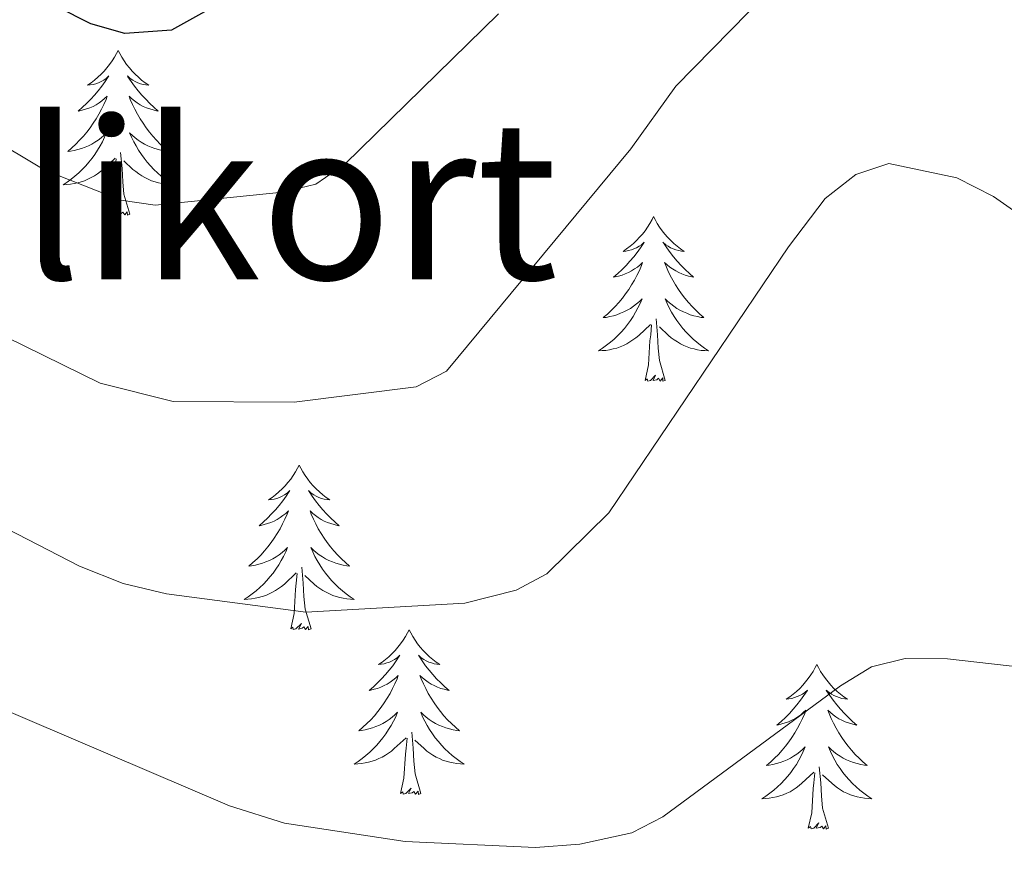
# Model space of a CAD drawing. Units: metres. Extents: x 644136 to 648653, y 4727227 to 4730291.
# Drawn here: x 645690 to 645761, y 4729648 to 4729709 of the extents above; entities that cross this region are included whole.
import ezdxf
from ezdxf.enums import TextEntityAlignment as Align

# ---------------------------------------------------------------- set-up
doc = ezdxf.new("R2010")
doc.units = ezdxf.units.M
doc.header["$MEASUREMENT"] = 0
for name, color, linetype, lineweight in [('Level 36', 142, 'Continuous', 0), ('Level 4', 36, 'Continuous', 30), ('Level 45', 19, 'Continuous', 0), ('Level 5', 36, 'Continuous', 0)]:
    doc.layers.add(name, color=color, linetype=linetype, lineweight=lineweight)
doc.styles.add('Arial', font='ARIAL.TTF', dxfattribs={"height": 0.2})

msp = doc.modelspace()

# ---------------------------------------------------------------- linework, layer by layer
at = {"layer": 'Level 36', "color": 92, "linetype": 'Continuous', "lineweight": 0}
for points in [[(645696.67, 4729706.31, 0.01), (645696.56, 4729706.09, 0.01), (645696.4, 4729705.81, 0.01), (645696.23, 4729705.55, 0.01), (645696.05, 4729705.29, 0.01), (645695.86, 4729705.04, 0.01), (645695.65, 4729704.8, 0.01), (645695.43, 4729704.58, 0.01), (645695.2, 4729704.36, 0.01), (645694.96, 4729704.16, 0.01), (645694.71, 4729703.97, 0.01), (645694.45, 4729703.79, 0.01), (645694.65, 4729703.81, 0.01), (645694.85, 4729703.85, 0.01), (645695.05, 4729703.9, 0.01), (645695.25, 4729703.97, 0.01), (645695.44, 4729704.06, 0.01), (645695.62, 4729704.16, 0.01), (645695.79, 4729704.27, 0.01), (645696, 4729704.46, 0.01), (645695.95, 4729704.4, 0.01), (645695.72, 4729704.05, 0.01), (645695.48, 4729703.72, 0.01), (645695.22, 4729703.39, 0.01), (645694.96, 4729703.07, 0.01), (645694.68, 4729702.77, 0.01), (645694.38, 4729702.47, 0.01), (645694.08, 4729702.19, 0.01), (645693.77, 4729701.92, 0.01), (645693.89, 4729701.94, 0.01), (645694.14, 4729702, 0.01), (645694.38, 4729702.07, 0.01), (645694.62, 4729702.16, 0.01), (645694.85, 4729702.26, 0.01), (645695.07, 4729702.38, 0.01), (645695.29, 4729702.51, 0.01), (645695.49, 4729702.66, 0.01), (645695.69, 4729702.82, 0.01), (645695.88, 4729702.99, 0.01), (645695.79, 4729702.76, 0.01), (645695.63, 4729702.4, 0.01), (645695.46, 4729702.05, 0.01), (645695.28, 4729701.7, 0.01), (645695.08, 4729701.36, 0.01), (645694.87, 4729701.03, 0.01), (645694.64, 4729700.71, 0.01), (645694.4, 4729700.4, 0.01), (645694.15, 4729700.09, 0.01), (645693.88, 4729699.8, 0.01), (645693.61, 4729699.52, 0.01), (645693.32, 4729699.25, 0.01), (645693.03, 4729698.99, 0.01), (645693.22, 4729699.02, 0.01), (645693.49, 4729699.06, 0.01), (645693.75, 4729699.13, 0.01), (645694.01, 4729699.21, 0.01), (645694.27, 4729699.3, 0.01), (645694.51, 4729699.41, 0.01), (645694.76, 4729699.53, 0.01), (645694.99, 4729699.67, 0.01), (645695.21, 4729699.82, 0.01), (645695.43, 4729699.98, 0.01), (645695.64, 4729700.16, 0.01), (645695.83, 4729700.35, 0.01), (645695.69, 4729700.02, 0.01), (645695.54, 4729699.7, 0.01), (645695.37, 4729699.39, 0.01), (645695.18, 4729699.08, 0.01), (645694.99, 4729698.78, 0.01), (645694.78, 4729698.5, 0.01), (645694.55, 4729698.22, 0.01), (645694.32, 4729697.95, 0.01), (645694.07, 4729697.69, 0.01), (645693.81, 4729697.45, 0.01), (645693.54, 4729697.21, 0.01), (645693.27, 4729696.99, 0.01), (645692.98, 4729696.78, 0.01), (645692.69, 4729696.59, 0.01), (645692.95, 4729696.6, 0.01), (645693.22, 4729696.62, 0.01), (645693.48, 4729696.67, 0.01), (645693.74, 4729696.72, 0.01), (645693.99, 4729696.8, 0.01), (645694.24, 4729696.88, 0.01), (645694.48, 4729696.98, 0.01), (645694.72, 4729697.1, 0.01), (645694.95, 4729697.23, 0.01), (645695.18, 4729697.38, 0.01), (645695.39, 4729697.54, 0.01), (645695.59, 4729697.7, 0.01), (645696.44, 4729698.5, 0.01)], [(645696.67, 4729706.31, 0.01), (645696.78, 4729706.09, 0.01), (645696.93, 4729705.81, 0.01), (645697.1, 4729705.55, 0.01), (645697.28, 4729705.29, 0.01), (645697.48, 4729705.04, 0.01), (645697.68, 4729704.8, 0.01), (645697.9, 4729704.58, 0.01), (645698.13, 4729704.36, 0.01), (645698.37, 4729704.16, 0.01), (645698.62, 4729703.97, 0.01), (645698.88, 4729703.79, 0.01), (645698.68, 4729703.81, 0.01), (645698.48, 4729703.85, 0.01), (645698.28, 4729703.9, 0.01), (645698.09, 4729703.97, 0.01), (645697.9, 4729704.06, 0.01), (645697.72, 4729704.16, 0.01), (645697.54, 4729704.27, 0.01), (645697.34, 4729704.46, 0.01), (645697.38, 4729704.4, 0.01), (645697.61, 4729704.05, 0.01), (645697.85, 4729703.72, 0.01), (645698.11, 4729703.39, 0.01), (645698.38, 4729703.07, 0.01), (645698.66, 4729702.77, 0.01), (645698.95, 4729702.47, 0.01), (645699.25, 4729702.19, 0.01), (645699.56, 4729701.92, 0.01), (645699.44, 4729701.94, 0.01), (645699.2, 4729702, 0.01), (645698.95, 4729702.07, 0.01), (645698.72, 4729702.16, 0.01), (645698.49, 4729702.26, 0.01), (645698.26, 4729702.38, 0.01), (645698.05, 4729702.51, 0.01), (645697.84, 4729702.66, 0.01), (645697.64, 4729702.82, 0.01), (645697.46, 4729702.99, 0.01), (645697.54, 4729702.76, 0.01), (645697.7, 4729702.4, 0.01), (645697.87, 4729702.05, 0.01), (645698.06, 4729701.7, 0.01), (645698.26, 4729701.36, 0.01), (645698.47, 4729701.03, 0.01), (645698.7, 4729700.71, 0.01), (645698.93, 4729700.4, 0.01), (645699.18, 4729700.09, 0.01), (645699.45, 4729699.8, 0.01), (645699.72, 4729699.52, 0.01), (645700.01, 4729699.25, 0.01), (645700.31, 4729698.99, 0.01), (645700.11, 4729699.02, 0.01), (645699.84, 4729699.06, 0.01), (645699.58, 4729699.13, 0.01), (645699.32, 4729699.21, 0.01), (645699.07, 4729699.3, 0.01), (645698.82, 4729699.41, 0.01), (645698.58, 4729699.53, 0.01), (645698.34, 4729699.67, 0.01), (645698.12, 4729699.82, 0.01), (645697.9, 4729699.98, 0.01), (645697.7, 4729700.16, 0.01), (645697.5, 4729700.35, 0.01), (645697.64, 4729700.02, 0.01), (645697.8, 4729699.7, 0.01), (645697.97, 4729699.39, 0.01), (645698.15, 4729699.08, 0.01), (645698.35, 4729698.78, 0.01), (645698.56, 4729698.5, 0.01), (645698.78, 4729698.22, 0.01), (645699.02, 4729697.95, 0.01), (645699.26, 4729697.69, 0.01), (645699.52, 4729697.45, 0.01), (645699.79, 4729697.21, 0.01), (645700.07, 4729696.99, 0.01), (645700.36, 4729696.78, 0.01), (645700.65, 4729696.59, 0.01), (645700.38, 4729696.6, 0.01), (645700.12, 4729696.62, 0.01), (645699.86, 4729696.67, 0.01), (645699.6, 4729696.72, 0.01), (645699.34, 4729696.8, 0.01), (645699.09, 4729696.88, 0.01), (645698.85, 4729696.98, 0.01), (645698.61, 4729697.1, 0.01), (645698.38, 4729697.23, 0.01), (645698.16, 4729697.38, 0.01), (645697.95, 4729697.54, 0.01), (645697.74, 4729697.7, 0.01), (645697.08, 4729698.32, 0.01)], [(645697.52, 4729694.46, 0.01), (645697.09, 4729695.9, 0.01), (645697, 4729696.8, 0.01), (645696.95, 4729697.75, 0.01), (645696.85, 4729698.91, 0.01)], [(645696.05, 4729694.46, 0.01), (645696.29, 4729695.57, 0.01), (645696.41, 4729697.32, 0.01), (645696.45, 4729697.75, 0.01), (645696.52, 4729698.47, 0.01)], [(645697.52, 4729694.46, 0.01), (645697.34, 4729694.39, 0.01), (645697.32, 4729694.63, 0.01), (645697.14, 4729694.4, 0.01), (645697.01, 4729694.61, 0.01), (645696.89, 4729694.5, 0.01), (645696.62, 4729694.44, 0.01), (645696.82, 4729694.84, 0.01), (645696.43, 4729694.46, 0.01), (645696.25, 4729694.4, 0.01), (645696.2, 4729694.57, 0.01), (645696.05, 4729694.46, 0.01)], [(645735.43, 4729694.28, 0.01), (645735.32, 4729694.06, 0.01), (645735.17, 4729693.79, 0.01), (645735, 4729693.52, 0.01), (645734.82, 4729693.26, 0.01), (645734.62, 4729693.02, 0.01), (645734.42, 4729692.78, 0.01), (645734.2, 4729692.55, 0.01), (645733.97, 4729692.34, 0.01), (645733.73, 4729692.13, 0.01), (645733.48, 4729691.94, 0.01), (645733.22, 4729691.76, 0.01), (645733.42, 4729691.79, 0.01), (645733.62, 4729691.82, 0.01), (645733.82, 4729691.88, 0.01), (645734.01, 4729691.95, 0.01), (645734.2, 4729692.03, 0.01), (645734.38, 4729692.13, 0.01), (645734.56, 4729692.24, 0.01), (645734.76, 4729692.44, 0.01), (645734.72, 4729692.37, 0.01), (645734.49, 4729692.03, 0.01), (645734.25, 4729691.69, 0.01), (645733.99, 4729691.36, 0.01), (645733.72, 4729691.05, 0.01), (645733.44, 4729690.74, 0.01), (645733.15, 4729690.45, 0.01), (645732.85, 4729690.17, 0.01), (645732.54, 4729689.9, 0.01), (645732.66, 4729689.92, 0.01), (645732.9, 4729689.98, 0.01), (645733.15, 4729690.05, 0.01), (645733.38, 4729690.14, 0.01), (645733.61, 4729690.24, 0.01), (645733.84, 4729690.36, 0.01), (645734.05, 4729690.49, 0.01), (645734.26, 4729690.63, 0.01), (645734.46, 4729690.79, 0.01), (645734.64, 4729690.96, 0.01), (645734.56, 4729690.74, 0.01), (645734.4, 4729690.38, 0.01), (645734.23, 4729690.02, 0.01), (645734.04, 4729689.68, 0.01), (645733.84, 4729689.34, 0.01), (645733.63, 4729689.01, 0.01), (645733.4, 4729688.68, 0.01), (645733.17, 4729688.37, 0.01), (645732.92, 4729688.07, 0.01), (645732.65, 4729687.78, 0.01), (645732.38, 4729687.5, 0.01), (645732.09, 4729687.23, 0.01), (645731.79, 4729686.97, 0.01), (645731.99, 4729686.99, 0.01), (645732.26, 4729687.04, 0.01), (645732.52, 4729687.1, 0.01), (645732.78, 4729687.18, 0.01), (645733.03, 4729687.28, 0.01), (645733.28, 4729687.38, 0.01), (645733.52, 4729687.51, 0.01), (645733.76, 4729687.64, 0.01), (645733.98, 4729687.8, 0.01), (645734.2, 4729687.96, 0.01), (645734.4, 4729688.14, 0.01), (645734.6, 4729688.32, 0.01), (645734.46, 4729688, 0.01), (645734.3, 4729687.68, 0.01), (645734.13, 4729687.36, 0.01), (645733.95, 4729687.06, 0.01), (645733.75, 4729686.76, 0.01), (645733.54, 4729686.47, 0.01), (645733.32, 4729686.19, 0.01), (645733.08, 4729685.92, 0.01), (645732.84, 4729685.67, 0.01), (645732.58, 4729685.42, 0.01), (645732.31, 4729685.19, 0.01), (645732.03, 4729684.97, 0.01), (645731.74, 4729684.76, 0.01), (645731.45, 4729684.57, 0.01), (645731.72, 4729684.58, 0.01), (645731.98, 4729684.6, 0.01), (645732.24, 4729684.64, 0.01), (645732.5, 4729684.7, 0.01), (645732.76, 4729684.77, 0.01), (645733.01, 4729684.86, 0.01), (645733.25, 4729684.96, 0.01), (645733.49, 4729685.08, 0.01), (645733.72, 4729685.21, 0.01), (645733.94, 4729685.35, 0.01), (645734.15, 4729685.51, 0.01), (645734.36, 4729685.68, 0.01), (645735.2, 4729686.48, 0.01)], [(645735.43, 4729694.28, 0.01), (645735.54, 4729694.06, 0.01), (645735.7, 4729693.79, 0.01), (645735.87, 4729693.52, 0.01), (645736.05, 4729693.26, 0.01), (645736.24, 4729693.02, 0.01), (645736.45, 4729692.78, 0.01), (645736.67, 4729692.55, 0.01), (645736.9, 4729692.34, 0.01), (645737.14, 4729692.13, 0.01), (645737.39, 4729691.94, 0.01), (645737.65, 4729691.76, 0.01), (645737.45, 4729691.79, 0.01), (645737.25, 4729691.82, 0.01), (645737.05, 4729691.88, 0.01), (645736.85, 4729691.95, 0.01), (645736.66, 4729692.03, 0.01), (645736.48, 4729692.13, 0.01), (645736.31, 4729692.24, 0.01), (645736.1, 4729692.44, 0.01), (645736.15, 4729692.37, 0.01), (645736.38, 4729692.03, 0.01), (645736.62, 4729691.69, 0.01), (645736.88, 4729691.36, 0.01), (645737.14, 4729691.05, 0.01), (645737.42, 4729690.74, 0.01), (645737.72, 4729690.45, 0.01), (645738.02, 4729690.17, 0.01), (645738.33, 4729689.9, 0.01), (645738.21, 4729689.92, 0.01), (645737.96, 4729689.98, 0.01), (645737.72, 4729690.05, 0.01), (645737.48, 4729690.14, 0.01), (645737.25, 4729690.24, 0.01), (645737.03, 4729690.36, 0.01), (645736.81, 4729690.49, 0.01), (645736.61, 4729690.63, 0.01), (645736.41, 4729690.79, 0.01), (645736.22, 4729690.96, 0.01), (645736.31, 4729690.74, 0.01), (645736.47, 4729690.38, 0.01), (645736.64, 4729690.02, 0.01), (645736.82, 4729689.68, 0.01), (645737.02, 4729689.34, 0.01), (645737.23, 4729689.01, 0.01), (645737.46, 4729688.68, 0.01), (645737.7, 4729688.37, 0.01), (645737.95, 4729688.07, 0.01), (645738.22, 4729687.78, 0.01), (645738.49, 4729687.5, 0.01), (645738.78, 4729687.23, 0.01), (645739.07, 4729686.97, 0.01), (645738.88, 4729686.99, 0.01), (645738.61, 4729687.04, 0.01), (645738.35, 4729687.1, 0.01), (645738.09, 4729687.18, 0.01), (645737.83, 4729687.28, 0.01), (645737.59, 4729687.38, 0.01), (645737.34, 4729687.51, 0.01), (645737.11, 4729687.64, 0.01), (645736.89, 4729687.8, 0.01), (645736.67, 4729687.96, 0.01), (645736.46, 4729688.14, 0.01), (645736.27, 4729688.32, 0.01), (645736.41, 4729688, 0.01), (645736.56, 4729687.68, 0.01), (645736.73, 4729687.36, 0.01), (645736.92, 4729687.06, 0.01), (645737.11, 4729686.76, 0.01), (645737.32, 4729686.47, 0.01), (645737.55, 4729686.19, 0.01), (645737.78, 4729685.92, 0.01), (645738.03, 4729685.67, 0.01), (645738.29, 4729685.42, 0.01), (645738.56, 4729685.19, 0.01), (645738.83, 4729684.97, 0.01), (645739.12, 4729684.76, 0.01), (645739.41, 4729684.57, 0.01), (645739.15, 4729684.58, 0.01), (645738.88, 4729684.6, 0.01), (645738.62, 4729684.64, 0.01), (645738.36, 4729684.7, 0.01), (645738.11, 4729684.77, 0.01), (645737.86, 4729684.86, 0.01), (645737.62, 4729684.96, 0.01), (645737.38, 4729685.08, 0.01), (645737.15, 4729685.21, 0.01), (645736.92, 4729685.35, 0.01), (645736.71, 4729685.51, 0.01), (645736.51, 4729685.68, 0.01), (645735.85, 4729686.3, 0.01)], [(645736.28, 4729682.43, 0.01), (645735.86, 4729683.87, 0.01), (645735.76, 4729684.77, 0.01), (645735.72, 4729685.72, 0.01), (645735.62, 4729686.89, 0.01)], [(645734.81, 4729682.43, 0.01), (645735.06, 4729683.55, 0.01), (645735.17, 4729685.29, 0.01), (645735.22, 4729685.72, 0.01), (645735.28, 4729686.45, 0.01)], [(645736.28, 4729682.43, 0.01), (645736.11, 4729682.36, 0.01), (645736.09, 4729682.6, 0.01), (645735.9, 4729682.38, 0.01), (645735.78, 4729682.58, 0.01), (645735.66, 4729682.47, 0.01), (645735.39, 4729682.42, 0.01), (645735.58, 4729682.81, 0.01), (645735.2, 4729682.43, 0.01), (645735.01, 4729682.38, 0.01), (645734.97, 4729682.54, 0.01), (645734.81, 4729682.43, 0.01)], [(645709.78, 4729676.3, 0.01), (645709.66, 4729676.08, 0.01), (645709.51, 4729675.8, 0.01), (645709.34, 4729675.54, 0.01), (645709.16, 4729675.28, 0.01), (645708.96, 4729675.03, 0.01), (645708.76, 4729674.79, 0.01), (645708.54, 4729674.57, 0.01), (645708.31, 4729674.35, 0.01), (645708.07, 4729674.15, 0.01), (645707.82, 4729673.96, 0.01), (645707.56, 4729673.78, 0.01), (645707.76, 4729673.8, 0.01), (645707.96, 4729673.84, 0.01), (645708.16, 4729673.89, 0.01), (645708.35, 4729673.96, 0.01), (645708.54, 4729674.05, 0.01), (645708.72, 4729674.15, 0.01), (645708.9, 4729674.26, 0.01), (645709.1, 4729674.45, 0.01), (645709.06, 4729674.38, 0.01), (645708.83, 4729674.04, 0.01), (645708.59, 4729673.7, 0.01), (645708.33, 4729673.38, 0.01), (645708.06, 4729673.06, 0.01), (645707.78, 4729672.76, 0.01), (645707.49, 4729672.46, 0.01), (645707.19, 4729672.18, 0.01), (645706.88, 4729671.91, 0.01), (645707, 4729671.93, 0.01), (645707.25, 4729671.99, 0.01), (645707.49, 4729672.06, 0.01), (645707.72, 4729672.15, 0.01), (645707.96, 4729672.25, 0.01), (645708.18, 4729672.37, 0.01), (645708.4, 4729672.5, 0.01), (645708.6, 4729672.65, 0.01), (645708.8, 4729672.8, 0.01), (645708.99, 4729672.98, 0.01), (645708.9, 4729672.75, 0.01), (645708.74, 4729672.39, 0.01), (645708.57, 4729672.04, 0.01), (645708.39, 4729671.69, 0.01), (645708.19, 4729671.35, 0.01), (645707.97, 4729671.02, 0.01), (645707.75, 4729670.7, 0.01), (645707.51, 4729670.39, 0.01), (645707.26, 4729670.08, 0.01), (645706.99, 4729669.79, 0.01), (645706.72, 4729669.51, 0.01), (645706.43, 4729669.24, 0.01), (645706.13, 4729668.98, 0.01), (645706.33, 4729669.01, 0.01), (645706.6, 4729669.05, 0.01), (645706.86, 4729669.12, 0.01), (645707.12, 4729669.2, 0.01), (645707.37, 4729669.29, 0.01), (645707.62, 4729669.4, 0.01), (645707.86, 4729669.52, 0.01), (645708.1, 4729669.66, 0.01), (645708.32, 4729669.81, 0.01), (645708.54, 4729669.97, 0.01), (645708.74, 4729670.15, 0.01), (645708.94, 4729670.34, 0.01), (645708.8, 4729670.01, 0.01), (645708.64, 4729669.69, 0.01), (645708.47, 4729669.38, 0.01), (645708.29, 4729669.07, 0.01), (645708.09, 4729668.77, 0.01), (645707.88, 4729668.48, 0.01), (645707.66, 4729668.21, 0.01), (645707.43, 4729667.94, 0.01), (645707.18, 4729667.68, 0.01), (645706.92, 4729667.44, 0.01), (645706.65, 4729667.2, 0.01), (645706.37, 4729666.98, 0.01), (645706.08, 4729666.77, 0.01), (645705.8, 4729666.58, 0.01), (645706.06, 4729666.59, 0.01), (645706.32, 4729666.61, 0.01), (645706.58, 4729666.66, 0.01), (645706.84, 4729666.71, 0.01), (645707.1, 4729666.78, 0.01), (645707.35, 4729666.87, 0.01), (645707.59, 4729666.97, 0.01), (645707.83, 4729667.09, 0.01), (645708.06, 4729667.22, 0.01), (645708.28, 4729667.37, 0.01), (645708.5, 4729667.52, 0.01), (645708.7, 4729667.69, 0.01), (645709.55, 4729668.49, 0.01)], [(645709.78, 4729676.3, 0.01), (645709.89, 4729676.08, 0.01), (645710.04, 4729675.8, 0.01), (645710.21, 4729675.54, 0.01), (645710.39, 4729675.28, 0.01), (645710.58, 4729675.03, 0.01), (645710.79, 4729674.79, 0.01), (645711.01, 4729674.57, 0.01), (645711.24, 4729674.35, 0.01), (645711.48, 4729674.15, 0.01), (645711.73, 4729673.96, 0.01), (645711.99, 4729673.78, 0.01), (645711.79, 4729673.8, 0.01), (645711.59, 4729673.84, 0.01), (645711.39, 4729673.89, 0.01), (645711.2, 4729673.96, 0.01), (645711.01, 4729674.05, 0.01), (645710.83, 4729674.15, 0.01), (645710.65, 4729674.26, 0.01), (645710.45, 4729674.45, 0.01), (645710.49, 4729674.38, 0.01), (645710.72, 4729674.04, 0.01), (645710.96, 4729673.7, 0.01), (645711.22, 4729673.38, 0.01), (645711.48, 4729673.06, 0.01), (645711.76, 4729672.76, 0.01), (645712.06, 4729672.46, 0.01), (645712.36, 4729672.18, 0.01), (645712.67, 4729671.91, 0.01), (645712.55, 4729671.93, 0.01), (645712.3, 4729671.99, 0.01), (645712.06, 4729672.06, 0.01), (645711.82, 4729672.15, 0.01), (645711.59, 4729672.25, 0.01), (645711.37, 4729672.37, 0.01), (645711.16, 4729672.5, 0.01), (645710.95, 4729672.65, 0.01), (645710.75, 4729672.8, 0.01), (645710.56, 4729672.98, 0.01), (645710.65, 4729672.75, 0.01), (645710.81, 4729672.39, 0.01), (645710.98, 4729672.04, 0.01), (645711.16, 4729671.69, 0.01), (645711.36, 4729671.35, 0.01), (645711.58, 4729671.02, 0.01), (645711.8, 4729670.7, 0.01), (645712.04, 4729670.39, 0.01), (645712.29, 4729670.08, 0.01), (645712.56, 4729669.79, 0.01), (645712.83, 4729669.51, 0.01), (645713.12, 4729669.24, 0.01), (645713.42, 4729668.98, 0.01), (645713.22, 4729669.01, 0.01), (645712.95, 4729669.05, 0.01), (645712.69, 4729669.12, 0.01), (645712.43, 4729669.2, 0.01), (645712.18, 4729669.29, 0.01), (645711.93, 4729669.4, 0.01), (645711.69, 4729669.52, 0.01), (645711.45, 4729669.66, 0.01), (645711.23, 4729669.81, 0.01), (645711.01, 4729669.97, 0.01), (645710.81, 4729670.15, 0.01), (645710.61, 4729670.34, 0.01), (645710.75, 4729670.01, 0.01), (645710.91, 4729669.69, 0.01), (645711.08, 4729669.38, 0.01), (645711.26, 4729669.07, 0.01), (645711.46, 4729668.77, 0.01), (645711.67, 4729668.48, 0.01), (645711.89, 4729668.21, 0.01), (645712.12, 4729667.94, 0.01), (645712.37, 4729667.68, 0.01), (645712.63, 4729667.44, 0.01), (645712.9, 4729667.2, 0.01), (645713.18, 4729666.98, 0.01), (645713.46, 4729666.77, 0.01), (645713.76, 4729666.58, 0.01), (645713.49, 4729666.59, 0.01), (645713.23, 4729666.61, 0.01), (645712.96, 4729666.66, 0.01), (645712.71, 4729666.71, 0.01), (645712.45, 4729666.78, 0.01), (645712.2, 4729666.87, 0.01), (645711.96, 4729666.97, 0.01), (645711.72, 4729667.09, 0.01), (645711.49, 4729667.22, 0.01), (645711.27, 4729667.37, 0.01), (645711.05, 4729667.52, 0.01), (645710.85, 4729667.69, 0.01), (645710.19, 4729668.31, 0.01)], [(645709.16, 4729664.44, 0.01), (645709.4, 4729665.56, 0.01), (645709.51, 4729667.3, 0.01), (645709.56, 4729667.74, 0.01), (645709.62, 4729668.46, 0.01)], [(645710.63, 4729664.44, 0.01), (645710.2, 4729665.88, 0.01), (645710.11, 4729666.79, 0.01), (645710.06, 4729667.74, 0.01), (645709.96, 4729668.9, 0.01)], [(645710.63, 4729664.44, 0.01), (645710.45, 4729664.38, 0.01), (645710.43, 4729664.62, 0.01), (645710.24, 4729664.39, 0.01), (645710.12, 4729664.6, 0.01), (645710, 4729664.49, 0.01), (645709.73, 4729664.43, 0.01), (645709.93, 4729664.83, 0.01), (645709.54, 4729664.45, 0.01), (645709.35, 4729664.39, 0.01), (645709.31, 4729664.56, 0.01), (645709.16, 4729664.44, 0.01)], [(645717.74, 4729664.38, 0.01), (645717.62, 4729664.16, 0.01), (645717.47, 4729663.88, 0.01), (645717.3, 4729663.62, 0.01), (645717.12, 4729663.36, 0.01), (645716.92, 4729663.11, 0.01), (645716.72, 4729662.87, 0.01), (645716.5, 4729662.65, 0.01), (645716.27, 4729662.43, 0.01), (645716.03, 4729662.23, 0.01), (645715.78, 4729662.04, 0.01), (645715.52, 4729661.86, 0.01), (645715.72, 4729661.88, 0.01), (645715.92, 4729661.92, 0.01), (645716.12, 4729661.98, 0.01), (645716.31, 4729662.04, 0.01), (645716.5, 4729662.13, 0.01), (645716.68, 4729662.23, 0.01), (645716.86, 4729662.34, 0.01), (645717.06, 4729662.53, 0.01), (645717.02, 4729662.47, 0.01), (645716.79, 4729662.12, 0.01), (645716.55, 4729661.78, 0.01), (645716.29, 4729661.46, 0.01), (645716.02, 4729661.14, 0.01), (645715.74, 4729660.84, 0.01), (645715.45, 4729660.54, 0.01), (645715.15, 4729660.26, 0.01), (645714.84, 4729659.99, 0.01), (645714.96, 4729660.01, 0.01), (645715.21, 4729660.07, 0.01), (645715.45, 4729660.14, 0.01), (645715.68, 4729660.23, 0.01), (645715.92, 4729660.34, 0.01), (645716.14, 4729660.45, 0.01), (645716.36, 4729660.58, 0.01), (645716.56, 4729660.73, 0.01), (645716.76, 4729660.89, 0.01), (645716.95, 4729661.06, 0.01), (645716.86, 4729660.83, 0.01), (645716.7, 4729660.47, 0.01), (645716.53, 4729660.12, 0.01), (645716.35, 4729659.77, 0.01), (645716.15, 4729659.43, 0.01), (645715.93, 4729659.1, 0.01), (645715.71, 4729658.78, 0.01), (645715.47, 4729658.47, 0.01), (645715.22, 4729658.16, 0.01), (645714.95, 4729657.87, 0.01), (645714.68, 4729657.59, 0.01), (645714.39, 4729657.32, 0.01), (645714.09, 4729657.06, 0.01), (645714.29, 4729657.09, 0.01), (645714.56, 4729657.14, 0.01), (645714.82, 4729657.2, 0.01), (645715.08, 4729657.28, 0.01), (645715.33, 4729657.37, 0.01), (645715.58, 4729657.48, 0.01), (645715.82, 4729657.6, 0.01), (645716.06, 4729657.74, 0.01), (645716.28, 4729657.89, 0.01), (645716.5, 4729658.05, 0.01), (645716.7, 4729658.23, 0.01), (645716.9, 4729658.42, 0.01), (645716.76, 4729658.09, 0.01), (645716.6, 4729657.77, 0.01), (645716.43, 4729657.46, 0.01), (645716.25, 4729657.15, 0.01), (645716.05, 4729656.85, 0.01), (645715.84, 4729656.57, 0.01), (645715.62, 4729656.29, 0.01), (645715.39, 4729656.02, 0.01), (645715.14, 4729655.76, 0.01), (645714.88, 4729655.52, 0.01), (645714.61, 4729655.28, 0.01), (645714.33, 4729655.06, 0.01), (645714.04, 4729654.85, 0.01), (645713.76, 4729654.66, 0.01), (645714.02, 4729654.67, 0.01), (645714.28, 4729654.7, 0.01), (645714.54, 4729654.74, 0.01), (645714.8, 4729654.79, 0.01), (645715.06, 4729654.86, 0.01), (645715.31, 4729654.95, 0.01), (645715.55, 4729655.06, 0.01), (645715.79, 4729655.17, 0.01), (645716.02, 4729655.3, 0.01), (645716.24, 4729655.45, 0.01), (645716.46, 4729655.6, 0.01), (645716.66, 4729655.78, 0.01), (645717.51, 4729656.57, 0.01)], [(645717.74, 4729664.38, 0.01), (645717.85, 4729664.16, 0.01), (645718, 4729663.88, 0.01), (645718.17, 4729663.62, 0.01), (645718.35, 4729663.36, 0.01), (645718.54, 4729663.11, 0.01), (645718.75, 4729662.87, 0.01), (645718.97, 4729662.65, 0.01), (645719.2, 4729662.43, 0.01), (645719.44, 4729662.23, 0.01), (645719.69, 4729662.04, 0.01), (645719.95, 4729661.86, 0.01), (645719.75, 4729661.88, 0.01), (645719.55, 4729661.92, 0.01), (645719.35, 4729661.98, 0.01), (645719.16, 4729662.04, 0.01), (645718.97, 4729662.13, 0.01), (645718.79, 4729662.23, 0.01), (645718.61, 4729662.34, 0.01), (645718.41, 4729662.53, 0.01), (645718.45, 4729662.47, 0.01), (645718.68, 4729662.12, 0.01), (645718.92, 4729661.78, 0.01), (645719.18, 4729661.46, 0.01), (645719.44, 4729661.14, 0.01), (645719.72, 4729660.84, 0.01), (645720.02, 4729660.54, 0.01), (645720.32, 4729660.26, 0.01), (645720.63, 4729659.99, 0.01), (645720.51, 4729660.01, 0.01), (645720.26, 4729660.07, 0.01), (645720.02, 4729660.14, 0.01), (645719.78, 4729660.23, 0.01), (645719.55, 4729660.34, 0.01), (645719.33, 4729660.45, 0.01), (645719.12, 4729660.58, 0.01), (645718.91, 4729660.73, 0.01), (645718.71, 4729660.89, 0.01), (645718.52, 4729661.06, 0.01), (645718.61, 4729660.83, 0.01), (645718.77, 4729660.47, 0.01), (645718.94, 4729660.12, 0.01), (645719.12, 4729659.77, 0.01), (645719.32, 4729659.43, 0.01), (645719.54, 4729659.1, 0.01), (645719.76, 4729658.78, 0.01), (645720, 4729658.47, 0.01), (645720.25, 4729658.16, 0.01), (645720.52, 4729657.87, 0.01), (645720.79, 4729657.59, 0.01), (645721.08, 4729657.32, 0.01), (645721.38, 4729657.06, 0.01), (645721.18, 4729657.09, 0.01), (645720.91, 4729657.14, 0.01), (645720.65, 4729657.2, 0.01), (645720.39, 4729657.28, 0.01), (645720.14, 4729657.37, 0.01), (645719.89, 4729657.48, 0.01), (645719.65, 4729657.6, 0.01), (645719.41, 4729657.74, 0.01), (645719.19, 4729657.89, 0.01), (645718.97, 4729658.05, 0.01), (645718.77, 4729658.23, 0.01), (645718.57, 4729658.42, 0.01), (645718.71, 4729658.09, 0.01), (645718.87, 4729657.77, 0.01), (645719.04, 4729657.46, 0.01), (645719.22, 4729657.15, 0.01), (645719.42, 4729656.85, 0.01), (645719.63, 4729656.57, 0.01), (645719.85, 4729656.29, 0.01), (645720.08, 4729656.02, 0.01), (645720.33, 4729655.76, 0.01), (645720.59, 4729655.52, 0.01), (645720.86, 4729655.28, 0.01), (645721.14, 4729655.06, 0.01), (645721.42, 4729654.85, 0.01), (645721.72, 4729654.66, 0.01), (645721.45, 4729654.67, 0.01), (645721.19, 4729654.7, 0.01), (645720.92, 4729654.74, 0.01), (645720.67, 4729654.79, 0.01), (645720.41, 4729654.86, 0.01), (645720.16, 4729654.95, 0.01), (645719.92, 4729655.06, 0.01), (645719.68, 4729655.17, 0.01), (645719.45, 4729655.3, 0.01), (645719.23, 4729655.45, 0.01), (645719.01, 4729655.6, 0.01), (645718.81, 4729655.78, 0.01), (645718.15, 4729656.4, 0.01)], [(645747.25, 4729661.87, 0.01), (645747.14, 4729661.65, 0.01), (645746.98, 4729661.37, 0.01), (645746.82, 4729661.11, 0.01), (645746.63, 4729660.85, 0.01), (645746.44, 4729660.6, 0.01), (645746.23, 4729660.36, 0.01), (645746.01, 4729660.14, 0.01), (645745.78, 4729659.92, 0.01), (645745.54, 4729659.72, 0.01), (645745.29, 4729659.53, 0.01), (645745.03, 4729659.35, 0.01), (645745.23, 4729659.37, 0.01), (645745.44, 4729659.41, 0.01), (645745.63, 4729659.47, 0.01), (645745.83, 4729659.54, 0.01), (645746.02, 4729659.62, 0.01), (645746.2, 4729659.72, 0.01), (645746.37, 4729659.83, 0.01), (645746.58, 4729660.02, 0.01), (645746.54, 4729659.96, 0.01), (645746.31, 4729659.61, 0.01), (645746.06, 4729659.28, 0.01), (645745.81, 4729658.95, 0.01), (645745.54, 4729658.64, 0.01), (645745.26, 4729658.33, 0.01), (645744.97, 4729658.04, 0.01), (645744.66, 4729657.75, 0.01), (645744.35, 4729657.48, 0.01), (645744.48, 4729657.5, 0.01), (645744.72, 4729657.56, 0.01), (645744.96, 4729657.64, 0.01), (645745.2, 4729657.72, 0.01), (645745.43, 4729657.83, 0.01), (645745.65, 4729657.94, 0.01), (645745.87, 4729658.08, 0.01), (645746.08, 4729658.22, 0.01), (645746.27, 4729658.38, 0.01), (645746.46, 4729658.55, 0.01), (645746.37, 4729658.33, 0.01), (645746.22, 4729657.96, 0.01), (645746.05, 4729657.61, 0.01), (645745.86, 4729657.26, 0.01), (645745.66, 4729656.92, 0.01), (645745.45, 4729656.59, 0.01), (645745.22, 4729656.27, 0.01), (645744.98, 4729655.96, 0.01), (645744.73, 4729655.66, 0.01), (645744.47, 4729655.36, 0.01), (645744.19, 4729655.08, 0.01), (645743.91, 4729654.81, 0.01), (645743.61, 4729654.56, 0.01), (645743.8, 4729654.58, 0.01), (645744.07, 4729654.63, 0.01), (645744.34, 4729654.69, 0.01), (645744.59, 4729654.77, 0.01), (645744.85, 4729654.86, 0.01), (645745.1, 4729654.97, 0.01), (645745.34, 4729655.09, 0.01), (645745.57, 4729655.23, 0.01), (645745.8, 4729655.38, 0.01), (645746.01, 4729655.55, 0.01), (645746.22, 4729655.72, 0.01), (645746.41, 4729655.91, 0.01), (645746.27, 4729655.58, 0.01), (645746.12, 4729655.26, 0.01), (645745.95, 4729654.95, 0.01), (645745.77, 4729654.64, 0.01), (645745.57, 4729654.35, 0.01), (645745.36, 4729654.06, 0.01), (645745.14, 4729653.78, 0.01), (645744.9, 4729653.51, 0.01), (645744.66, 4729653.25, 0.01), (645744.4, 4729653.01, 0.01), (645744.13, 4729652.78, 0.01), (645743.85, 4729652.55, 0.01), (645743.56, 4729652.34, 0.01), (645743.27, 4729652.15, 0.01), (645743.54, 4729652.16, 0.01), (645743.8, 4729652.19, 0.01), (645744.06, 4729652.23, 0.01), (645744.32, 4729652.28, 0.01), (645744.57, 4729652.36, 0.01), (645744.82, 4729652.44, 0.01), (645745.07, 4729652.55, 0.01), (645745.31, 4729652.66, 0.01), (645745.54, 4729652.79, 0.01), (645745.76, 4729652.94, 0.01), (645745.97, 4729653.1, 0.01), (645746.17, 4729653.27, 0.01), (645747.02, 4729654.07, 0.01)], [(645747.25, 4729661.87, 0.01), (645747.36, 4729661.65, 0.01), (645747.52, 4729661.37, 0.01), (645747.68, 4729661.11, 0.01), (645747.87, 4729660.85, 0.01), (645748.06, 4729660.6, 0.01), (645748.27, 4729660.36, 0.01), (645748.49, 4729660.14, 0.01), (645748.72, 4729659.92, 0.01), (645748.96, 4729659.72, 0.01), (645749.21, 4729659.53, 0.01), (645749.47, 4729659.35, 0.01), (645749.27, 4729659.37, 0.01), (645749.06, 4729659.41, 0.01), (645748.87, 4729659.47, 0.01), (645748.67, 4729659.54, 0.01), (645748.48, 4729659.62, 0.01), (645748.3, 4729659.72, 0.01), (645748.13, 4729659.83, 0.01), (645747.92, 4729660.02, 0.01), (645747.96, 4729659.96, 0.01), (645748.19, 4729659.61, 0.01), (645748.44, 4729659.28, 0.01), (645748.69, 4729658.95, 0.01), (645748.96, 4729658.64, 0.01), (645749.24, 4729658.33, 0.01), (645749.53, 4729658.04, 0.01), (645749.84, 4729657.75, 0.01), (645750.15, 4729657.48, 0.01), (645750.02, 4729657.5, 0.01), (645749.78, 4729657.56, 0.01), (645749.54, 4729657.64, 0.01), (645749.3, 4729657.72, 0.01), (645749.07, 4729657.83, 0.01), (645748.85, 4729657.94, 0.01), (645748.63, 4729658.08, 0.01), (645748.42, 4729658.22, 0.01), (645748.23, 4729658.38, 0.01), (645748.04, 4729658.55, 0.01), (645748.13, 4729658.33, 0.01), (645748.28, 4729657.96, 0.01), (645748.45, 4729657.61, 0.01), (645748.64, 4729657.26, 0.01), (645748.84, 4729656.92, 0.01), (645749.05, 4729656.59, 0.01), (645749.28, 4729656.27, 0.01), (645749.52, 4729655.96, 0.01), (645749.77, 4729655.66, 0.01), (645750.03, 4729655.36, 0.01), (645750.31, 4729655.08, 0.01), (645750.59, 4729654.81, 0.01), (645750.89, 4729654.56, 0.01), (645750.7, 4729654.58, 0.01), (645750.43, 4729654.63, 0.01), (645750.16, 4729654.69, 0.01), (645749.91, 4729654.77, 0.01), (645749.65, 4729654.86, 0.01), (645749.4, 4729654.97, 0.01), (645749.16, 4729655.09, 0.01), (645748.93, 4729655.23, 0.01), (645748.7, 4729655.38, 0.01), (645748.49, 4729655.55, 0.01), (645748.28, 4729655.72, 0.01), (645748.09, 4729655.91, 0.01), (645748.23, 4729655.58, 0.01), (645748.38, 4729655.26, 0.01), (645748.55, 4729654.95, 0.01), (645748.73, 4729654.64, 0.01), (645748.93, 4729654.35, 0.01), (645749.14, 4729654.06, 0.01), (645749.36, 4729653.78, 0.01), (645749.6, 4729653.51, 0.01), (645749.84, 4729653.25, 0.01), (645750.1, 4729653.01, 0.01), (645750.37, 4729652.78, 0.01), (645750.65, 4729652.55, 0.01), (645750.94, 4729652.34, 0.01), (645751.23, 4729652.15, 0.01), (645750.96, 4729652.16, 0.01), (645750.7, 4729652.19, 0.01), (645750.44, 4729652.23, 0.01), (645750.18, 4729652.28, 0.01), (645749.93, 4729652.36, 0.01), (645749.68, 4729652.44, 0.01), (645749.43, 4729652.55, 0.01), (645749.19, 4729652.66, 0.01), (645748.96, 4729652.79, 0.01), (645748.74, 4729652.94, 0.01), (645748.53, 4729653.1, 0.01), (645748.33, 4729653.27, 0.01), (645747.67, 4729653.89, 0.01)], [(645718.59, 4729652.52, 0.01), (645718.16, 4729653.96, 0.01), (645718.07, 4729654.87, 0.01), (645718.02, 4729655.82, 0.01), (645717.92, 4729656.98, 0.01)], [(645717.12, 4729652.52, 0.01), (645717.36, 4729653.64, 0.01), (645717.47, 4729655.38, 0.01), (645717.52, 4729655.82, 0.01), (645717.58, 4729656.54, 0.01)], [(645746.63, 4729650.02, 0.01), (645746.88, 4729651.14, 0.01), (645746.99, 4729652.88, 0.01), (645747.04, 4729653.31, 0.01), (645747.1, 4729654.03, 0.01)], [(645748.1, 4729650.02, 0.01), (645747.67, 4729651.46, 0.01), (645747.58, 4729652.36, 0.01), (645747.54, 4729653.31, 0.01), (645747.43, 4729654.47, 0.01)], [(645718.59, 4729652.52, 0.01), (645718.41, 4729652.46, 0.01), (645718.39, 4729652.7, 0.01), (645718.2, 4729652.47, 0.01), (645718.08, 4729652.68, 0.01), (645717.96, 4729652.57, 0.01), (645717.69, 4729652.52, 0.01), (645717.89, 4729652.91, 0.01), (645717.5, 4729652.53, 0.01), (645717.31, 4729652.47, 0.01), (645717.27, 4729652.64, 0.01), (645717.12, 4729652.52, 0.01)], [(645748.1, 4729650.02, 0.01), (645747.93, 4729649.95, 0.01), (645747.91, 4729650.19, 0.01), (645747.72, 4729649.97, 0.01), (645747.6, 4729650.17, 0.01), (645747.48, 4729650.06, 0.01), (645747.21, 4729650.01, 0.01), (645747.4, 4729650.4, 0.01), (645747.02, 4729650.02, 0.01), (645746.83, 4729649.97, 0.01), (645746.79, 4729650.13, 0.01), (645746.63, 4729650.02, 0.01)]]:
    msp.add_polyline3d(points, dxfattribs=at)
at = {"layer": 'Level 4', "color": 36, "linetype": 'Continuous', "lineweight": 30}
msp.add_polyline3d([(645703.35, 4729709.33, 650.01), (645700.54, 4729707.77, 650.01), (645697.15, 4729707.52, 650.01), (645694.68, 4729708.23, 650.01), (645689.82, 4729710.72, 650.01)], dxfattribs=at)
at = {"layer": 'Level 5', "color": 36, "linetype": 'Continuous', "lineweight": 0}
for points in [[(645724.2, 4729708.96, 655.01), (645713.07, 4729698.07, 655.01), (645710.99, 4729696.63, 655.01), (645708.56, 4729696.04, 655.01), (645699.35, 4729695.1, 655.01), (645696.86, 4729695.46, 655.01), (645691.35, 4729697.63, 655.01), (645678.76, 4729705.16, 655.01), (645648, 4729725.59, 655.01)], [(645641.92, 4729710.7, 660.01), (645653.94, 4729706.23, 660.01), (645662.39, 4729701.46, 660.01), (645687.14, 4729686.26, 660.01), (645695.37, 4729682.22, 660.01), (645700.64, 4729680.91, 660.01), (645709.41, 4729680.85, 660.01), (645718.24, 4729681.95, 660.01), (645720.45, 4729683.1, 660.01), (645733.79, 4729699.19, 660.01), (645737.04, 4729703.71, 660.01), (645752.87, 4729719.85, 660.01)], [(645725.49, 4729667.25, 665.01), (645727.7, 4729668.43, 665.01), (645732.19, 4729672.84, 665.01), (645745.2, 4729692.1, 665.01), (645747.85, 4729695.59, 665.01), (645750.07, 4729697.32, 665.01), (645752.46, 4729698.12, 665.01), (645757.38, 4729697.08, 665.01), (645760.05, 4729695.73, 665.01), (645763.1, 4729693.59, 665.01)], [(645603.57, 4729686.95, 665.01), (645613.44, 4729693.07, 665.01), (645619.25, 4729695.63, 665.01), (645625.1, 4729697.01, 665.01), (645633.76, 4729697.2, 665.01), (645637.54, 4729696.88, 665.01), (645647.38, 4729695.17, 665.01), (645655.96, 4729691.16, 665.01), (645661.16, 4729687.85, 665.01), (645670.26, 4729682.91, 665.01), (645682.53, 4729674.81, 665.01), (645693.88, 4729668.97, 665.01), (645697.02, 4729667.72, 665.01), (645700.17, 4729666.99, 665.01), (645710.26, 4729665.66, 665.01), (645721.76, 4729666.31, 665.01), (645725.49, 4729667.25, 665.01)], [(645594.7, 4729647.84, 670.01), (645603.88, 4729663.11, 670.01), (645607.95, 4729668.28, 670.01), (645610.18, 4729670.21, 670.01), (645615.78, 4729673.7, 670.01), (645621.03, 4729676.06, 670.01), (645626.54, 4729676.73, 670.01), (645640.29, 4729676.39, 670.01), (645645.77, 4729675.6, 670.01), (645651.44, 4729674.1, 670.01), (645660.83, 4729670.39, 670.01), (645704.73, 4729651.63, 670.01), (645708.72, 4729650.38, 670.01)], [(645708.72, 4729650.38, 670.01), (645717.45, 4729649.05, 670.01), (645726.88, 4729648.62, 670.01), (645730.09, 4729648.86, 670.01), (645733.85, 4729649.68, 670.01), (645736.09, 4729650.85, 670.01), (645748.96, 4729660.33, 670.01), (645751.2, 4729661.69, 670.01), (645753.64, 4729662.29, 670.01), (645756.72, 4729662.28, 670.01), (645763.29, 4729661.52, 670.01)]]:
    msp.add_polyline3d(points, dxfattribs=at)

# ---------------------------------------------------------------- texts
at = {"layer": 'Level 45', "color": 19, "linetype": 'Continuous', "lineweight": 0, "style": 'Arial'}
msp.add_text('Paco de Belikort', height=11.50002, dxfattribs=at).set_placement((645668.666, 4729695.5, 665.42), align=Align.MIDDLE_CENTER)

doc.saveas('drawing.dxf')
